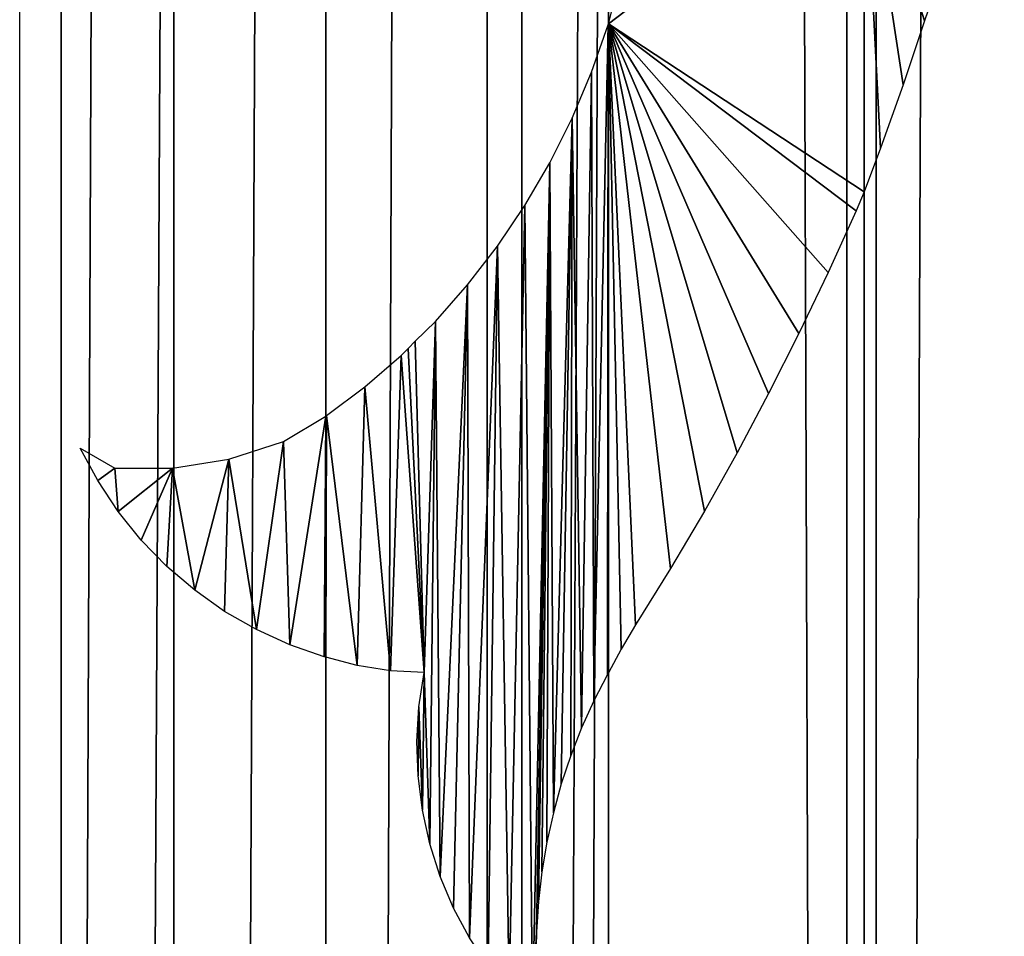
# Model space of a CAD drawing. Units: millimetres. Extents: x -99 to 23, y 5777 to 8177.
# Drawn here: x -38 to -8, y 6307 to 6335 of the extents above; entities that cross this region are included whole.
import ezdxf

# ---------------------------------------------------------------- set-up
doc = ezdxf.new("R2010")
doc.units = ezdxf.units.MM
doc.header["$LTSCALE"] = 25.4
doc.layers.get('0').update_dxf_attribs({"true_color": 0xff5454})

# ---------------------------------------------------------------- blocks, each defined once
blk = doc.blocks.new('Komponent_1')
at = {"color": 0}
for p, q in [((117.913, 38.634, 103.833), (117.913, 2438.634, 103.833)), ((117.913, 38.634, 103.833), (117.913, 2438.634, 103.833)), ((121.407, 2438.634, 112.094), (121.407, 38.634, 112.094)), ((121.407, 2438.634, 112.094), (121.407, 38.634, 112.094)), ((131.127, 38.634, 94.7), (131.127, 2438.634, 94.7)), ((131.127, 38.634, 94.7), (131.127, 2438.634, 94.7)), ((132.194, 2438.634, 105.051), (132.194, 38.634, 105.051)), ((132.194, 2438.634, 105.051), (132.194, 38.634, 105.051)), ((142.27, 2438.634, 96.818), (142.27, 38.634, 96.818)), ((142.27, 2438.634, 96.818), (142.27, 38.634, 96.818)), ((143.176, 2438.634, 83.767), (143.176, 38.634, 83.767)), ((143.176, 2438.634, 83.767), (143.176, 38.634, 83.767))]:
    blk.add_line(p, q, dxfattribs=at)
at = {"color": 7, "true_color": 0xf4f1f7}
mesh = blk.add_polyface(dxfattribs=at)
corners = [(117.913, 2438.634, 103.833), (103.751, 38.634, 111.018), (103.751, 2438.634, 111.018), (117.913, 38.634, 103.833)]
mesh.append_faces([[corners[k] for k in face] for face in [(0, 1, 2), (1, 0, 3)]], dxfattribs={"vtx0": -1, "color": 7})
mesh = blk.add_polyface(dxfattribs=at)
corners = [(110.025, 38.634, 117.873), (121.407, 2438.634, 112.094), (110.025, 2438.634, 117.873), (121.407, 38.634, 112.094)]
mesh.append_faces([[corners[k] for k in face] for face in [(0, 1, 2), (1, 0, 3)]], dxfattribs={"vtx0": -1, "color": 7})
mesh = blk.add_polyface(dxfattribs=at)
corners = [(131.127, 2438.634, 94.7), (117.913, 38.634, 103.833), (117.913, 2438.634, 103.833), (131.127, 38.634, 94.7)]
mesh.append_faces([[corners[k] for k in face] for face in [(0, 1, 2), (1, 0, 3)]], dxfattribs={"vtx0": -1, "color": 7})
mesh = blk.add_polyface(dxfattribs=at)
corners = [(121.407, 38.634, 112.094), (132.194, 2438.634, 105.051), (121.407, 2438.634, 112.094), (132.194, 38.634, 105.051)]
mesh.append_faces([[corners[k] for k in face] for face in [(0, 1, 2), (1, 0, 3)]], dxfattribs={"vtx0": -1, "color": 7})
mesh = blk.add_polyface(dxfattribs=at)
corners = [(143.176, 2438.634, 83.767), (131.127, 38.634, 94.7), (131.127, 2438.634, 94.7), (143.176, 38.634, 83.767)]
mesh.append_faces([[corners[k] for k in face] for face in [(0, 1, 2), (1, 0, 3)]], dxfattribs={"vtx0": -1, "color": 7})
mesh = blk.add_polyface(dxfattribs=at)
corners = [(132.194, 38.634, 105.051), (142.27, 2438.634, 96.818), (132.194, 2438.634, 105.051), (142.27, 38.634, 96.818)]
mesh.append_faces([[corners[k] for k in face] for face in [(0, 1, 2), (1, 0, 3)]], dxfattribs={"vtx0": -1, "color": 7})
mesh = blk.add_polyface(dxfattribs=at)
corners = [(152.124, 2438.634, 85.757), (142.27, 38.634, 96.818), (152.124, 38.634, 85.757), (142.27, 2438.634, 96.818)]
mesh.append_faces([[corners[k] for k in face] for face in [(0, 1, 2), (1, 0, 3)]], dxfattribs={"vtx0": -1, "color": 7})
mesh = blk.add_polyface(dxfattribs=at)
corners = [(143.176, 2438.634, 83.767), (149.811, 38.634, 74.3), (143.176, 38.634, 83.767), (149.811, 2438.634, 74.3)]
mesh.append_faces([[corners[k] for k in face] for face in [(0, 1, 2), (1, 0, 3)]], dxfattribs={"vtx0": -1, "color": 7})
blk = doc.blocks.new('LGZ-15_dwg')
at = {"color": 7, "true_color": 0xf4f1f7}
blk.add_blockref('Komponent_1', (-55.674, -38.634), dxfattribs=at)
blk = doc.blocks.new('Grupa59_1')
at = {"color": 0}
for p, q in [((-228.099, 3695.458, 81.985), (-228.099, 3706.694, 81.985)), ((-228.099, 3695.458, 81.985), (-228.099, 3706.694, 81.985)), ((-236.025, 3700.667, 90.295), (-235.648, 3702.135, 89.9)), ((-225.86, 3701.845, 79.077), (-226.225, 3700.757, 79.551)), ((-236.034, 3700.633, 90.303), (-236.025, 3700.667, 90.295)), ((-236.025, 3700.667, 90.295), (-236.025, 3680.548, 90.295)), ((-236.025, 3700.667, 90.295), (-236.025, 3680.548, 90.295)), ((-226.225, 3700.757, 79.551), (-226.89, 3698.771, 80.415)), ((-236.551, 3699.165, 90.741), (-236.034, 3700.633, 90.303)), ((-237.156, 3697.739, 91.254), (-236.551, 3699.165, 90.741)), ((-226.89, 3698.771, 80.415), (-227.589, 3696.808, 81.323)), ((-237.846, 3696.359, 91.839), (-237.156, 3697.739, 91.254)), ((-227.589, 3696.808, 81.323), (-228.099, 3695.458, 81.985)), ((-238.618, 3695.034, 92.494), (-237.846, 3696.359, 91.839)), ((-228.099, 3695.458, 81.985), (-228.351, 3694.868, 82.25)), ((-239.469, 3693.768, 93.216), (-238.618, 3695.034, 92.494)), ((-228.351, 3694.868, 82.25), (-229.218, 3692.953, 83.159)), ((-240.395, 3692.568, 94.001), (-239.469, 3693.768, 93.216)), ((-229.218, 3692.953, 83.159), (-230.122, 3691.063, 84.107)), ((-241.392, 3691.438, 94.846), (-240.395, 3692.568, 94.001)), ((-242.021, 3690.831, 95.38), (-241.392, 3691.438, 94.846)), ((-230.122, 3691.063, 84.107), (-231.063, 3689.2, 85.093)), ((-242.455, 3690.383, 95.748), (-242.238, 3690.598, 95.564)), ((-242.238, 3690.598, 95.564), (-242.021, 3690.831, 95.38)), ((-243.58, 3689.409, 96.702), (-242.455, 3690.383, 95.748)), ((-244.762, 3688.52, 97.703), (-243.58, 3689.409, 96.702)), ((-231.063, 3689.2, 85.093), (-232.04, 3687.364, 86.117)), ((-246.097, 3687.719, 98.615), (-244.783, 3688.506, 97.721)), ((-244.783, 3688.506, 97.721), (-244.762, 3688.52, 97.703)), ((-244.783, 3681.032, 97.721), (-244.783, 3688.506, 97.721)), ((-244.783, 3681.032, 97.721), (-244.783, 3688.506, 97.721)), ((-247.789, 3687.169, 99.767), (-246.097, 3687.719, 98.615)), ((-251.858, 3686.503, 102.536), (-252.4, 3687.51, 102.905)), ((-252.4, 3687.51, 102.905), (-251.323, 3686.887, 102.172)), ((-232.04, 3687.364, 86.117), (-233.053, 3685.558, 87.179)), ((-249.545, 3686.889, 100.962), (-247.789, 3687.169, 99.767)), ((-251.323, 3686.887, 102.172), (-249.545, 3686.889, 100.962)), ((-251.227, 3685.551, 102.106), (-251.858, 3686.503, 102.536)), ((-250.511, 3684.663, 101.619), (-251.227, 3685.551, 102.106)), ((-233.053, 3685.558, 87.179), (-234.101, 3683.781, 88.278)), ((-249.717, 3683.845, 101.079), (-250.511, 3684.663, 101.619)), ((-248.852, 3683.106, 100.49), (-249.717, 3683.845, 101.079)), ((-234.101, 3683.781, 88.278), (-235.183, 3682.034, 89.413)), ((-247.923, 3682.451, 99.858), (-248.852, 3683.106, 100.49)), ((-246.938, 3681.886, 99.188), (-247.923, 3682.451, 99.858)), ((-235.183, 3682.034, 89.413), (-235.637, 3681.278, 89.888)), ((-245.906, 3681.416, 98.485), (-246.938, 3681.886, 99.188)), ((-244.835, 3681.045, 97.757), (-245.906, 3681.416, 98.485)), ((-235.637, 3681.278, 89.888), (-236.025, 3680.548, 90.295)), ((-244.783, 3681.032, 97.721), (-244.835, 3681.045, 97.757)), ((-243.816, 3680.776, 96.901), (-244.783, 3681.032, 97.721)), ((-242.783, 3680.612, 96.025), (-243.816, 3680.776, 96.901)), ((-241.74, 3680.553, 95.141), (-242.783, 3680.612, 96.025)), ((-241.899, 3679.494, 95.276), (-241.74, 3680.553, 95.141)), ((-236.058, 3680.492, 90.323), (-236.479, 3679.679, 90.68)), ((-236.025, 3680.548, 90.295), (-236.058, 3680.492, 90.323)), ((-236.479, 3679.679, 90.68), (-236.858, 3678.842, 91.002)), ((-241.961, 3678.422, 95.328), (-241.899, 3679.494, 95.276)), ((-236.858, 3678.842, 91.002), (-237.195, 3677.983, 91.287)), ((-241.925, 3677.349, 95.298), (-241.961, 3678.422, 95.328)), ((-237.195, 3677.983, 91.287), (-237.487, 3677.104, 91.535)), ((-241.793, 3676.286, 95.186), (-241.925, 3677.349, 95.298)), ((-237.487, 3677.104, 91.535), (-237.734, 3676.209, 91.745)), ((-241.566, 3675.242, 94.993), (-241.793, 3676.286, 95.186)), ((-237.734, 3676.209, 91.745), (-237.936, 3675.3, 91.916)), ((-241.245, 3674.228, 94.721), (-241.566, 3675.242, 94.993)), ((-237.936, 3675.3, 91.916), (-238.091, 3674.38, 92.047)), ((-240.834, 3673.254, 94.373), (-241.245, 3674.228, 94.721)), ((-238.091, 3674.38, 92.047), (-238.199, 3673.453, 92.139)), ((-240.337, 3672.33, 93.951), (-240.834, 3673.254, 94.373)), ((-238.199, 3673.453, 92.139), (-238.26, 3672.52, 92.191)), ((-238.26, 3672.52, 92.191), (-238.274, 3671.584, 92.202))]:
    blk.add_line(p, q, dxfattribs=at)
mesh = blk.add_polyface(dxfattribs=at)
corners = [(-233.922, 3711.635, 88.091), (-230.324, 3714.826, 84.318), (-229.575, 3714.807, 83.533), (-231.071, 3714.902, 85.102), (-231.813, 3715.036, 85.879), (-234.038, 3715.545, 88.212), (-232.546, 3715.226, 86.648), (-233.268, 3715.471, 87.404), (-233.975, 3715.772, 88.146), (-234.079, 3715.826, 88.255), (-236.025, 3700.667, 90.295), (-235.637, 3681.278, 89.888), (-236.025, 3680.548, 90.295), (-235.183, 3682.034, 89.413), (-234.101, 3683.781, 88.278), (-233.053, 3685.558, 87.179), (-232.04, 3687.364, 86.117), (-231.063, 3689.2, 85.093), (-230.122, 3691.063, 84.107), (-229.218, 3692.953, 83.159), (-228.351, 3694.868, 82.25), (-228.099, 3695.458, 81.985), (-228.099, 3706.694, 81.985), (-235.648, 3702.135, 89.9), (-235.041, 3703.948, 89.264), (-234.259, 3707.743, 88.444), (-228.245, 3706.899, 82.139), (-228.557, 3707.61, 82.465), (-228.729, 3708.387, 82.646), (-228.755, 3709.192, 82.673), (-228.632, 3709.983, 82.544), (-228.367, 3710.722, 82.266), (-228.099, 3711.162, 81.985), (-228.099, 3714.939, 81.985), (-228.826, 3714.846, 82.748)]
mesh.append_faces([[corners[k] for k in face] for face in [(8, 5, 9), (10, 11, 12)]], dxfattribs={"vtx0": -1, "color": 0})
mesh.append_faces([[corners[k] for k in face] for face in [(1, 0, 3), (3, 0, 4), (4, 5, 6), (6, 5, 7), (7, 5, 8), (11, 10, 13), (13, 10, 14), (14, 10, 15), (15, 10, 16), (16, 10, 17), (17, 10, 18), (18, 10, 19), (19, 10, 20), (20, 10, 21), (21, 10, 22), (22, 25, 26), (26, 25, 27), (27, 25, 28), (28, 0, 29), (29, 0, 30), (30, 0, 31), (31, 0, 32), (32, 0, 33), (33, 0, 34), (34, 0, 2)]], dxfattribs={"vtx0": -1, "vtx1": -1, "color": 0})
mesh.append_faces([[corners[k] for k in face] for face in [(0, 1, 2), (4, 0, 5), (22, 10, 23), (22, 23, 24), (22, 24, 25), (28, 25, 0)]], dxfattribs={"vtx0": -1, "vtx2": -1, "color": 0})
mesh = blk.add_polyface(dxfattribs=at)
corners = [(-228.099, 3706.694, 81.985), (-227.589, 3696.808, 81.323), (-228.099, 3695.458, 81.985), (-226.89, 3698.771, 80.415), (-226.225, 3700.757, 79.551), (-225.86, 3701.845, 79.077), (-227.845, 3706.29, 81.655), (-227.344, 3705.694, 81.004), (-226.816, 3705.143, 80.319), (-226.265, 3704.639, 79.602), (-225.691, 3704.184, 78.857), (-225.127, 3703.8, 78.124)]
mesh.append_faces([[corners[k] for k in face] for face in [(0, 1, 2), (5, 10, 11)]], dxfattribs={"vtx0": -1, "color": 0})
mesh.append_faces([[corners[k] for k in face] for face in [(1, 0, 3), (3, 0, 4), (4, 0, 5)]], dxfattribs={"vtx0": -1, "vtx1": -1, "color": 0})
mesh.append_faces([[corners[k] for k in face] for face in [(5, 0, 6), (5, 6, 7), (5, 7, 8), (5, 8, 9), (5, 9, 10)]], dxfattribs={"vtx0": -1, "vtx2": -1, "color": 0})
mesh = blk.add_polyface(dxfattribs=at)
corners = [(-241.899, 3679.494, 95.276), (-241.925, 3677.349, 95.298), (-241.961, 3678.422, 95.328), (-241.793, 3676.286, 95.186), (-241.74, 3680.553, 95.141), (-241.566, 3675.242, 94.993), (-244.762, 3688.52, 97.703), (-244.783, 3681.032, 97.721), (-244.783, 3688.506, 97.721), (-243.816, 3680.776, 96.901), (-243.58, 3689.409, 96.702), (-242.783, 3680.612, 96.025), (-242.455, 3690.383, 95.748), (-242.238, 3690.598, 95.564), (-242.021, 3690.831, 95.38), (-241.392, 3691.438, 94.846), (-241.245, 3674.228, 94.721), (-240.395, 3692.568, 94.001), (-240.834, 3673.254, 94.373), (-240.337, 3672.33, 93.951), (-239.469, 3693.768, 93.216), (-239.759, 3671.464, 93.461), (-239.105, 3670.666, 92.907), (-238.618, 3695.034, 92.494), (-238.383, 3669.943, 92.294), (-237.846, 3696.359, 91.839), (-238.26, 3672.52, 92.191), (-238.274, 3671.584, 92.202), (-238.199, 3673.453, 92.139), (-238.091, 3674.38, 92.047), (-237.936, 3675.3, 91.916), (-237.734, 3676.209, 91.745), (-237.156, 3697.739, 91.254), (-237.487, 3677.104, 91.535), (-237.195, 3677.983, 91.287), (-236.858, 3678.842, 91.002), (-236.551, 3699.165, 90.741), (-236.479, 3679.679, 90.68), (-236.034, 3700.633, 90.303), (-236.058, 3680.492, 90.323), (-236.025, 3680.548, 90.295), (-236.025, 3700.667, 90.295), (-237.872, 3670.045, 91.861), (-237.599, 3669.303, 91.629), (-238.097, 3670.807, 92.053)]
mesh.append_faces([[corners[k] for k in face] for face in [(0, 1, 2), (6, 7, 8), (40, 38, 41), (24, 42, 43)]], dxfattribs={"vtx0": -1, "color": 0})
mesh.append_faces([[corners[k] for k in face] for face in [(1, 0, 3), (3, 4, 5), (7, 6, 9), (9, 10, 11), (11, 12, 4), (5, 15, 16), (16, 17, 18), (18, 17, 19), (19, 20, 21), (21, 20, 22), (22, 23, 24), (26, 25, 28), (28, 25, 29), (29, 25, 30), (30, 25, 31), (31, 32, 33), (33, 32, 34), (34, 32, 35), (35, 36, 37), (37, 38, 39), (39, 38, 40), (42, 24, 44), (44, 24, 27)]], dxfattribs={"vtx0": -1, "vtx1": -1, "color": 0})
mesh.append_faces([[corners[k] for k in face] for face in [(4, 15, 5), (24, 25, 26)]], dxfattribs={"vtx0": -1, "vtx1": -1, "vtx2": -1, "color": 0})
mesh.append_faces([[corners[k] for k in face] for face in [(3, 0, 4), (9, 6, 10), (11, 10, 12), (4, 12, 13), (4, 13, 14), (4, 14, 15), (16, 15, 17), (19, 17, 20), (22, 20, 23), (24, 23, 25), (24, 26, 27), (31, 25, 32), (35, 32, 36), (37, 36, 38)]], dxfattribs={"vtx0": -1, "vtx2": -1, "color": 0})
mesh = blk.add_polyface(dxfattribs=at)
corners = [(-251.323, 3686.887, 102.172), (-251.858, 3686.503, 102.536), (-252.4, 3687.51, 102.905), (-251.227, 3685.551, 102.106), (-249.545, 3686.889, 100.962), (-250.511, 3684.663, 101.619), (-249.717, 3683.845, 101.079), (-248.852, 3683.106, 100.49), (-247.789, 3687.169, 99.767), (-247.923, 3682.451, 99.858), (-246.938, 3681.886, 99.188), (-246.097, 3687.719, 98.615), (-245.906, 3681.416, 98.485), (-244.783, 3688.506, 97.721), (-244.835, 3681.045, 97.757), (-244.783, 3681.032, 97.721)]
mesh.append_faces([[corners[k] for k in face] for face in [(0, 1, 2), (14, 13, 15)]], dxfattribs={"vtx0": -1, "color": 0})
mesh.append_faces([[corners[k] for k in face] for face in [(1, 0, 3), (3, 4, 5), (5, 4, 6), (6, 4, 7), (7, 8, 9), (9, 8, 10), (10, 11, 12), (12, 13, 14)]], dxfattribs={"vtx0": -1, "vtx1": -1, "color": 0})
mesh.append_faces([[corners[k] for k in face] for face in [(3, 0, 4), (7, 4, 8), (10, 8, 11), (12, 11, 13)]], dxfattribs={"vtx0": -1, "vtx2": -1, "color": 0})
blk = doc.blocks.new('Grupuj_10')
at = {"color": 0}
for p, q in [((52.598, 2400, 66.995), (52.598, 0, 66.995)), ((52.598, 2400, 66.995), (52.598, 0, 66.995)), ((61.356, 2400, 59.568), (61.356, 0, 59.568)), ((61.356, 2400, 59.568), (61.356, 0, 59.568)), ((69.281, 2400, 51.259), (69.281, 0, 51.259)), ((69.281, 2400, 51.259), (69.281, 0, 51.259))]:
    blk.add_line(p, q, dxfattribs=at)
mesh = blk.add_polyface(dxfattribs=at)
corners = [(52.598, 2400, 66.995), (43.104, 0, 73.455), (43.104, 2400, 73.455), (52.598, 0, 66.995)]
mesh.append_faces([[corners[k] for k in face] for face in [(0, 1, 2), (1, 0, 3)]], dxfattribs={"vtx0": -1, "color": 0})
mesh = blk.add_polyface(dxfattribs=at)
corners = [(61.356, 2400, 59.568), (52.598, 0, 66.995), (52.598, 2400, 66.995), (61.356, 0, 59.568)]
mesh.append_faces([[corners[k] for k in face] for face in [(0, 1, 2), (1, 0, 3)]], dxfattribs={"vtx0": -1, "color": 0})
mesh = blk.add_polyface(dxfattribs=at)
corners = [(61.356, 2400, 59.568), (69.281, 0, 51.259), (61.356, 0, 59.568), (69.281, 2400, 51.259)]
mesh.append_faces([[corners[k] for k in face] for face in [(0, 1, 2), (1, 0, 3)]], dxfattribs={"vtx0": -1, "color": 0})
mesh = blk.add_polyface(dxfattribs=at)
corners = [(69.281, 2400, 51.259), (76.286, 0, 42.159), (69.281, 0, 51.259), (76.286, 2400, 42.159)]
mesh.append_faces([[corners[k] for k in face] for face in [(0, 1, 2), (1, 0, 3)]], dxfattribs={"vtx0": -1, "color": 0})
blk = doc.blocks.new('Grupuj_13')
at = {"color": 0}
blk.add_blockref('Grupuj_10', (39.305, 0), dxfattribs=at)
blk = doc.blocks.new('Grupuj_2')
at = {"color": 0}
for name, p in [('Grupuj_13', (-39.305, 0)), ('Grupa59_1', (297.381, -3142.338, -30.727))]:
    blk.add_blockref(name, p, dxfattribs=at)

msp = doc.modelspace()

# ---------------------------------------------------------------- block references
at = {"color": 0}
for name, p in [('LGZ-15_dwg', (-99.235, 5776.565, 30.727)), ('Grupuj_2', (-81.381, 5776.565, 61.453))]:
    msp.add_blockref(name, p, dxfattribs=at)

doc.saveas('drawing.dxf')
